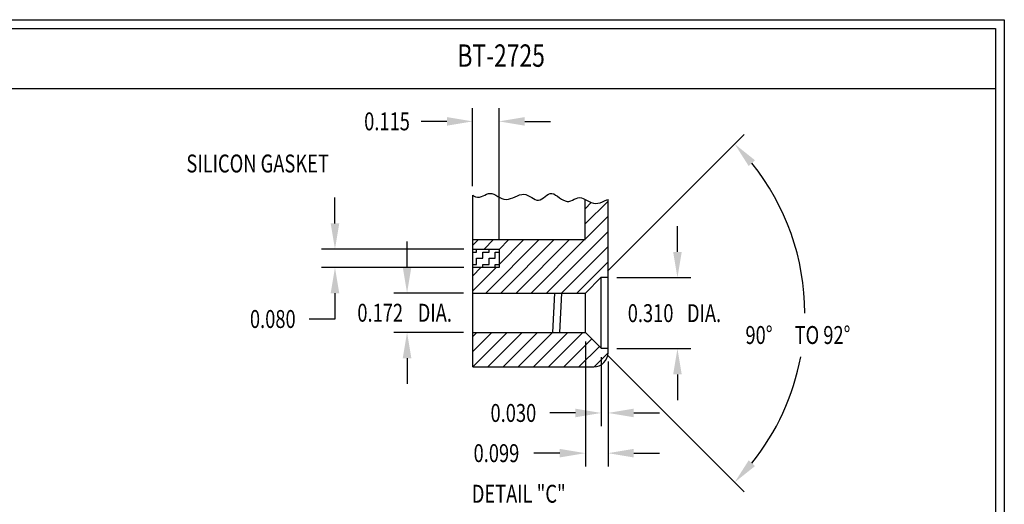
# Model space of a CAD drawing. Extents: x 0 to 38.7, y 0.5 to 25.8.
# Drawn here: x 21.6 to 38.7, y 17.4 to 25.8 of the extents above; entities that cross this region are included whole.
import ezdxf
from ezdxf.enums import TextEntityAlignment as Align

# ---------------------------------------------------------------- set-up
doc = ezdxf.new("R2010")
doc.units = 0
doc.header["$LTSCALE"] = 0.75
doc.header["$MEASUREMENT"] = 0
doc.layers.get('0').update_dxf_attribs({"linetype": 'CONTINUOUS'})
doc.layers.get('DEFPOINTS').update_dxf_attribs({"linetype": 'CONTINUOUS'})
for name, color, linetype in [('DIM', 7, 'CONTINUOUS'), ('OBJECT', 7, 'CONTINUOUS'), ('TEXT', 7, 'CONTINUOUS'), ('TITLE', 7, 'CONTINUOUS')]:
    doc.layers.add(name, color=color, linetype=linetype)
doc.styles.add('TXT', font='txt', dxfattribs={"width": 0.75})
doc.dimstyles.new('23NSTD4', dxfattribs={"dimscale": 2.5, "dimtxt": 0.125, "dimasz": 0.18, "dimexe": 0.093, "dimexo": 0.063, "dimgap": 0.09, "dimtad": 0, "dimtih": 1, "dimtoh": 1, "dimdec": 3, "dimlfac": 0.25, "dimzin": 0, "dimdsep": 46, "dimtxsty": 'STANDARD', "dimcen": 0.09, "dimadec": 0, "dimazin": 0, "dimtfac": 1, "dimtdec": 3, "dimtofl": 0, "dimtmove": 2, "dimatfit": 3, "dimfxl": 1, "dimtolj": 1, "dimtzin": 0, "dimarcsym": 0})
doc.dimstyles.new('23NSTD4I', dxfattribs={"dimscale": 2.5, "dimtxt": 0.125, "dimasz": 0.18, "dimexe": 0.093, "dimexo": 0.063, "dimgap": 0.09, "dimtad": 0, "dimtih": 1, "dimtoh": 1, "dimdec": 3, "dimlfac": 0.25, "dimzin": 0, "dimdsep": 46, "dimtxsty": 'STANDARD', "dimcen": 0.09, "dimadec": 0, "dimazin": 0, "dimtfac": 1, "dimtdec": 3, "dimtix": 1, "dimtofl": 0, "dimtmove": 2, "dimatfit": 3, "dimfxl": 1, "dimtolj": 1, "dimtzin": 0, "dimarcsym": 0})

# ---------------------------------------------------------------- blocks, each defined once
blk = doc.blocks.new('*D56')
at = {"color": 0, "linetype": 'ByBlock'}
for p, q in [((31.817, 38.836), (34.204, 41.223)), ((31.817, 37.373), (34.204, 34.986))]:
    blk.add_line(p, q, dxfattribs=at)
for start, end in [(0, 38.8256), (321.1744, 349.4839)]:
    blk.add_arc((31.086, 38.105), 4.178, start, end, dxfattribs=at)
for points in [[(34.285, 40.674), (34.396, 40.774), (34.04, 41.059)], [(34.396, 35.435), (34.285, 35.535), (34.04, 35.15)]]:
    blk.add_solid(points, dxfattribs=at)
at = {"layer": 'DEFPOINTS', "color": 0, "linetype": 'ByBlock'}
for p in [(31.706, 38.725), (31.43, 38.448), (35.255, 38.376), (31.43, 37.761), (31.706, 37.485)]:
    blk.add_point(p, dxfattribs=at)
at = {"color": 0, "linetype": 'ByBlock', "style": 'TXT', "width": 0.75}
for s, p in [('90%%d', (34.465, 37.723)), (' TO 92%%d', (35.539, 37.723))]:
    blk.add_text(s, height=0.3125, dxfattribs=at).set_placement(p, align=Align.MIDDLE_CENTER)
blk = doc.blocks.new('*D54')
at = {"color": 0, "linetype": 'ByBlock'}
for p, q in [((31.434, 37.611), (31.434, 35.427)), ((31.828, 37.261), (31.828, 35.427)), ((30.984, 35.66), (30.534, 35.66)), ((32.278, 35.66), (32.728, 35.66))]:
    blk.add_line(p, q, dxfattribs=at)
for points in [[(30.984, 35.735), (30.984, 35.585), (31.434, 35.66)], [(32.278, 35.735), (32.278, 35.585), (31.828, 35.66)]]:
    blk.add_solid(points, dxfattribs=at)
at = {"layer": 'DEFPOINTS', "color": 0, "linetype": 'ByBlock'}
for p in [(31.434, 37.768), (31.828, 37.418), (31.434, 35.66)]:
    blk.add_point(p, dxfattribs=at)
at = {"color": 0, "linetype": 'ByBlock', "style": 'TXT', "width": 0.75}
blk.add_text('0.099', height=0.3125, dxfattribs=at).set_placement((29.879, 35.66), align=Align.MIDDLE_CENTER)
blk = doc.blocks.new('*D53')
at = {"color": 0, "linetype": 'ByBlock'}
for p, q in [((31.71, 37.335), (31.71, 36.13)), ((31.828, 37.261), (31.828, 36.13)), ((31.26, 36.362), (30.81, 36.362)), ((32.278, 36.362), (32.728, 36.362))]:
    blk.add_line(p, q, dxfattribs=at)
for points in [[(31.26, 36.437), (31.26, 36.287), (31.71, 36.362)], [(32.278, 36.437), (32.278, 36.287), (31.828, 36.362)]]:
    blk.add_solid(points, dxfattribs=at)
at = {"layer": 'DEFPOINTS', "color": 0, "linetype": 'ByBlock'}
for p in [(31.71, 37.492), (31.828, 37.418), (31.71, 36.362)]:
    blk.add_point(p, dxfattribs=at)
at = {"color": 0, "linetype": 'ByBlock', "style": 'TXT', "width": 0.75}
blk.add_text('0.030', height=0.3125, dxfattribs=at).set_placement((30.175, 36.362), align=Align.MIDDLE_CENTER)
blk = doc.blocks.new('*D55')
at = {"color": 0, "linetype": 'ByBlock'}
for p, q in [((33.041, 39.175), (33.041, 39.625)), ((31.981, 38.725), (33.273, 38.725)), ((31.981, 37.485), (33.273, 37.485)), ((33.041, 37.035), (33.041, 36.585))]:
    blk.add_line(p, q, dxfattribs=at)
for points in [[(32.966, 39.175), (33.116, 39.175), (33.041, 38.725)], [(32.966, 37.035), (33.116, 37.035), (33.041, 37.485)]]:
    blk.add_solid(points, dxfattribs=at)
at = {"layer": 'DEFPOINTS', "color": 0, "linetype": 'ByBlock'}
for p in [(31.824, 38.725), (33.041, 38.725), (31.824, 37.485)]:
    blk.add_point(p, dxfattribs=at)
at = {"color": 0, "linetype": 'ByBlock', "style": 'TXT', "width": 0.75}
for s, p in [('0.310', (32.572, 38.105)), (' DIA.', (33.47, 38.105))]:
    blk.add_text(s, height=0.3125, dxfattribs=at).set_placement(p, align=Align.MIDDLE_CENTER)
blk = doc.blocks.new('*D63')
at = {"color": 0, "linetype": 'ByBlock'}
for p, q in [((27.059, 21.61), (27.059, 22.06)), ((29.307, 21.16), (26.826, 21.16)), ((29.307, 20.84), (26.826, 20.84)), ((27.059, 20.39), (27.059, 19.94)), ((27.059, 19.94), (26.609, 19.94))]:
    blk.add_line(p, q, dxfattribs=at)
for points in [[(26.984, 21.61), (27.134, 21.61), (27.059, 21.16)], [(26.984, 20.39), (27.134, 20.39), (27.059, 20.84)]]:
    blk.add_solid(points, dxfattribs=at)
at = {"layer": 'DEFPOINTS', "color": 0, "linetype": 'ByBlock'}
for p in [(29.464, 21.16), (27.059, 20.84), (29.464, 20.84)]:
    blk.add_point(p, dxfattribs=at)
at = {"color": 0, "linetype": 'ByBlock', "style": 'TXT', "width": 0.75}
blk.add_text('0.080', height=0.3125, dxfattribs=at).set_placement((25.973, 19.94), align=Align.MIDDLE_CENTER)
blk = doc.blocks.new('*D61')
at = {"color": 0, "linetype": 'ByBlock'}
for p, q in [((29.464, 22.258), (29.464, 23.623)), ((29.924, 21.317), (29.924, 23.623)), ((29.014, 23.391), (28.564, 23.391)), ((30.374, 23.391), (30.824, 23.391))]:
    blk.add_line(p, q, dxfattribs=at)
for points in [[(29.014, 23.466), (29.014, 23.316), (29.464, 23.391)], [(30.374, 23.466), (30.374, 23.316), (29.924, 23.391)]]:
    blk.add_solid(points, dxfattribs=at)
at = {"layer": 'DEFPOINTS', "color": 0, "linetype": 'ByBlock'}
for p in [(29.464, 23.391), (29.464, 22.101), (29.924, 21.16)]:
    blk.add_point(p, dxfattribs=at)
at = {"color": 0, "linetype": 'ByBlock', "style": 'TXT', "width": 0.75}
blk.add_text('0.115', height=0.3125, dxfattribs=at).set_placement((27.968, 23.391), align=Align.MIDDLE_CENTER)
blk = doc.blocks.new('*D57')
at = {"color": 0, "linetype": 'ByBlock'}
for p, q in [((28.318, 38.906), (28.318, 39.356)), ((29.306, 38.456), (28.085, 38.456)), ((29.306, 37.768), (28.085, 37.768)), ((28.318, 37.318), (28.318, 36.868))]:
    blk.add_line(p, q, dxfattribs=at)
for points in [[(28.243, 38.906), (28.393, 38.906), (28.318, 38.456)], [(28.243, 37.318), (28.393, 37.318), (28.318, 37.768)]]:
    blk.add_solid(points, dxfattribs=at)
at = {"layer": 'DEFPOINTS', "color": 0, "linetype": 'ByBlock'}
for p in [(29.463, 38.456), (28.318, 37.768), (29.463, 37.768)]:
    blk.add_point(p, dxfattribs=at)
at = {"color": 0, "linetype": 'ByBlock', "style": 'TXT', "width": 0.75}
for s, p in [('0.172', (27.849, 38.112)), (' DIA.', (28.767, 38.112))]:
    blk.add_text(s, height=0.3125, dxfattribs=at).set_placement(p, align=Align.MIDDLE_CENTER)
blk = doc.blocks.new('*X49')
at = {"color": 0}
for p, q in [((1.964, 2.494), (2.364, 2.894)), ((1.964, 2.759), (2.072, 2.868)), ((1.964, 2.229), (2.364, 2.629)), ((1.288, 1.288), (2.364, 2.364)), ((0, 2.121), (0.099, 2.22)), ((0.198, 2.054), (0.364, 2.22)), ((0.227, 1.288), (1.16, 2.22)), ((0.46, 1.786), (0.894, 2.22)), ((0.46, 2.051), (0.629, 2.22)), ((0.492, 1.288), (1.425, 2.22)), ((0.757, 1.288), (1.69, 2.22)), ((1.023, 1.288), (1.955, 2.22)), ((1.553, 1.288), (2.364, 2.099)), ((0, 1.326), (0.408, 1.734)), ((0, 1.591), (0.143, 1.734)), ((1.818, 1.288), (2.364, 1.834)), ((2.359, 1.564), (2.364, 1.569)), ((0, 0.265), (0.335, 0.6)), ((0, 0.53), (0.07, 0.6)), ((0, 0), (0.6, 0.6)), ((0.265, 0), (0.865, 0.6)), ((0.53, 0), (1.131, 0.6)), ((0.795, 0), (1.396, 0.6)), ((1.061, 0), (1.661, 0.6)), ((1.326, 0), (1.926, 0.6)), ((1.591, 0), (2.08, 0.49)), ((1.856, 0), (2.213, 0.357)), ((2.121, 0), (2.364, 0.243))]:
    blk.add_line(p, q, dxfattribs=at)
blk = doc.blocks.new('*X62')
at = {"color": 0}
for p, q in [((29.531, 21.109), (29.531, 21.16)), ((29.75, 21.109), (29.75, 21.16)), ((29.464, 21.109), (29.531, 21.109)), ((29.531, 21), (29.641, 21)), ((29.531, 20.891), (29.531, 21)), ((29.641, 21.109), (29.75, 21.109)), ((29.641, 21), (29.641, 21.109)), ((29.75, 21), (29.859, 21)), ((29.75, 20.891), (29.75, 21)), ((29.859, 21.109), (29.924, 21.109)), ((29.859, 21), (29.859, 21.109)), ((29.464, 20.891), (29.531, 20.891)), ((29.641, 20.891), (29.75, 20.891)), ((29.641, 20.84), (29.641, 20.891)), ((29.859, 20.891), (29.924, 20.891)), ((29.859, 20.84), (29.859, 20.891))]:
    blk.add_line(p, q, dxfattribs=at)

msp = doc.modelspace()

# ---------------------------------------------------------------- linework, layer by layer
at = {"layer": 'DIM'}
msp.add_lwpolyline([(29.4643, 21.6764, 0, 0.1688, 0), (29.128, 21.9755, 0, 0, 0), (27.6287, 23.3088, 0, 0, 0), (27.1783, 23.3088, 0, 0, 0)], format="xyseb", dxfattribs=at)
at = {"layer": 'OBJECT'}
for p, q in [((29.4643, 19.759), (29.4643, 22.7538)), ((31.4283, 21.9791), (31.4283, 22.6819)), ((31.8283, 20.009), (31.8283, 22.6795)), ((29.4643, 21.9791), (31.4283, 21.9791)), ((31.434, 21.0467), (31.7103, 21.323)), ((31.7103, 20.083), (31.7103, 21.323)), ((31.7103, 21.323), (31.8283, 21.323)), ((29.4643, 21.0467), (31.434, 21.0467)), ((30.8961, 21.0467), (30.8608, 20.3592)), ((31.016, 21.0467), (30.9808, 20.3592)), ((31.434, 20.3592), (31.434, 21.0467)), ((29.4643, 20.3592), (31.434, 20.3592)), ((31.434, 20.3592), (31.7103, 20.083)), ((31.7103, 20.083), (31.8283, 20.083)), ((29.4643, 19.759), (31.5783, 19.759))]:
    msp.add_line(p, q, dxfattribs=at)
for points in [[(29.4643, 22.7538), (29.4778, 22.7462), (29.5152, 22.7273), (29.5502, 22.7193), (29.5836, 22.7212), (29.6156, 22.7302), (29.6467, 22.7437), (29.6772, 22.7588), (29.7074, 22.7729), (29.7379, 22.7832), (29.7688, 22.7869), (29.8006, 22.7822), (29.8333, 22.7706), (29.8668, 22.7542), (29.9013, 22.7355), (29.9367, 22.7167), (29.9729, 22.7002), (30.0101, 22.6882), (30.0481, 22.6831), (30.087, 22.6864), (30.1265, 22.6966), (30.1663, 22.7113), (30.2061, 22.7282), (30.2457, 22.745), (30.2846, 22.7593), (30.3227, 22.7689), (30.3597, 22.7714), (30.3952, 22.7654), (30.4295, 22.7524), (30.4625, 22.735), (30.4946, 22.7156), (30.5257, 22.6969), (30.5561, 22.6812), (30.5858, 22.671), (30.6151, 22.6688), (30.6441, 22.6763), (30.6728, 22.6914), (30.7015, 22.7115), (30.7303, 22.7335), (30.7593, 22.7548), (30.7887, 22.7725), (30.8185, 22.7838), (30.8491, 22.7858), (30.8804, 22.7767), (30.9125, 22.7589), (30.9456, 22.7357), (30.9798, 22.7105), (31.015, 22.6866), (31.0403, 22.6733)], [(31.0268, 22.681), (31.0403, 22.6733), (31.0777, 22.6544), (31.1128, 22.6464), (31.1461, 22.6483), (31.1781, 22.6573), (31.2092, 22.6708), (31.2397, 22.686), (31.27, 22.7), (31.3004, 22.7103), (31.3313, 22.7141), (31.3631, 22.7094), (31.3958, 22.6977), (31.4294, 22.6813), (31.4638, 22.6626), (31.4992, 22.6438), (31.5355, 22.6273), (31.5726, 22.6153), (31.6107, 22.6102), (31.6496, 22.6136), (31.689, 22.6237), (31.7289, 22.6384), (31.7687, 22.6553), (31.8082, 22.6721), (31.8283, 22.6795)]]:
    msp.add_lwpolyline(points, dxfattribs=at)
at = {"layer": 'OBJECT', "color": 151}
for points in [[(29.9243, 21.8132), (29.9243, 21.4932), (29.4643, 21.4932)], [(29.4643, 21.8132), (29.9243, 21.8132)]]:
    msp.add_lwpolyline(points, dxfattribs=at)
at = {"layer": 'OBJECT'}
msp.add_arc((31.5783, 20.009), 0.25, 270, 0, dxfattribs=at)
at = {"layer": 'TITLE'}
msp.add_line((0.155, 24.62), (38.595, 24.62), dxfattribs=at)
for points in [[(38.75, 25.82), (38.75, 0.52), (0, 0.52), (0, 25.82)], [(38.595, 25.665), (38.595, 0.675), (0.155, 0.675), (0.155, 25.665)]]:
    msp.add_lwpolyline(points, close=True, dxfattribs=at)

# ---------------------------------------------------------------- block references
at = {"layer": 'OBJECT', "color": 7}
msp.add_blockref('*X49', (29.4643, 19.759), dxfattribs=at)
at = {"layer": 'OBJECT'}
msp.add_blockref('*X62', (0, 0.6533), dxfattribs=at)

# ---------------------------------------------------------------- texts
at = {"layer": 'DIM', "style": 'TXT', "width": 0.75}
msp.add_text('SILICON GASKET', height=0.31275, dxfattribs=at).set_placement((26.9532, 23.3088), align=Align.MIDDLE_RIGHT)
at = {"layer": 'TEXT', "style": 'TXT', "width": 0.75}
msp.add_text('BT-2725', height=0.39062, dxfattribs=at).set_placement((29.9612, 25.1425), align=Align.MIDDLE)
msp.add_text('%%UDETAIL "C"', height=0.3125, dxfattribs=at).set_placement((29.4488, 17.3859))

# ---------------------------------------------------------------- dimensions: what is measured, and where the dimension line sits
at = {"layer": 'DIM'}
for base, p1, p2, picture, middle, set_off in [((29.4643, 24.0443), (29.9243, 21.8132), (29.4643, 22.7538), '*D61', (27.9682, 24.0443), (0, 0.6533)), ((31.434, 18.2505), (31.8283, 20.009), (31.434, 20.3592), '*D54', (29.8794, 18.2505), (0, -17.4091)), ((31.7102889, 18.9529761837), (31.8282889, 20.0089715319), (31.7102889, 20.0829715319), '*D53', (30.17513265, 18.9529761837), (-0.0000250867, -17.4091430656))]:
    dim = msp.add_linear_dim(base=base, p1=p1, p2=p2, dimstyle='23NSTD4', dxfattribs=at)
    dim.commit()
    dim.dimension.update_dxf_attribs({"geometry": picture, "text_midpoint": middle, "insert": set_off})
dim = msp.add_angular_dim_2l(base=(35.2548, 20.9667), line1=((31.4295, 21.0392), (31.7058, 21.3154)), line2=((31.4295, 20.3517), (31.7058, 20.0754)), text='<> TO 92%%d', dimstyle='23NSTD4', dxfattribs=at)
dim.commit()
dim.dimension.update_dxf_attribs({"geometry": '*D56', "text_midpoint": (35.2462, 20.3142), "dimtype": 130, "insert": (0, -17.4091)})
dim = msp.add_linear_dim(base=(27.0586, 21.4932), p1=(29.4643, 21.8132), p2=(29.4643, 21.4932), angle=90, dimstyle='23NSTD4', dxfattribs=at)
dim.commit()
dim.dimension.update_dxf_attribs({"geometry": '*D63', "text_midpoint": (25.9734, 20.5932), "insert": (0, 0.6533)})
for base, p1, p2, picture, middle in [((33.0406, 21.3154), (31.8238, 20.0754), (31.8238, 21.3154), '*D55', (33.0406, 20.6954)), ((28.3176, 20.3592), (29.4634, 21.0467), (29.4634, 20.3592), '*D57', (28.3176, 20.703))]:
    dim = msp.add_linear_dim(base=base, p1=p1, p2=p2, angle=90, text='<> DIA.', dimstyle='23NSTD4I', dxfattribs=at)
    dim.commit()
    dim.dimension.update_dxf_attribs({"geometry": picture, "text_midpoint": middle, "insert": (0, -17.4091)})

doc.saveas('drawing.dxf')
